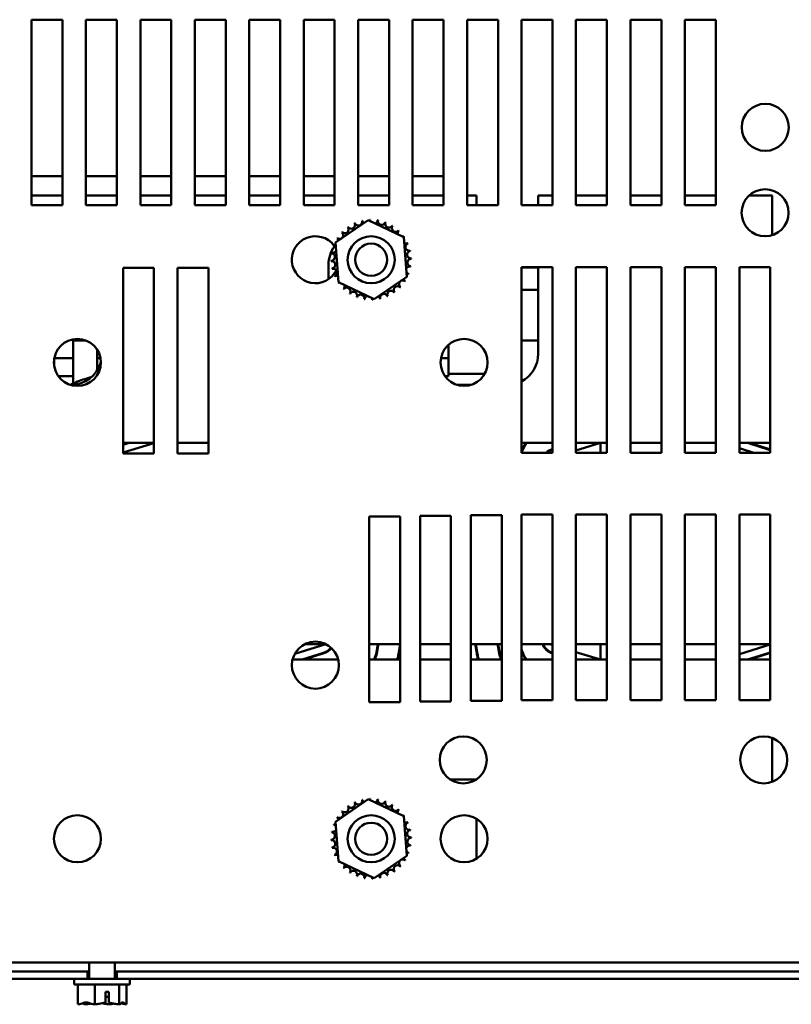
# Model space of a CAD drawing. Units: inches. Extents: x 0.05 to 2.15, y 0.02 to 1.67.
# Drawn here: x 0.31 to 0.45, y 0.18 to 0.36 of the extents above; entities that cross this region are included whole.
import ezdxf

# ---------------------------------------------------------------- set-up
doc = ezdxf.new("R2010")
doc.units = ezdxf.units.IN
doc.header["$LTSCALE"] = 0.1
doc.header["$MEASUREMENT"] = 0
doc.layers.add('Visible (ANSI)', color=7, linetype='Continuous', lineweight=50)

msp = doc.modelspace()

# ---------------------------------------------------------------- linework, layer by layer
at = {"layer": 'Visible (ANSI)'}
for p, q in [((0.3140166872133867, 0.3266331142158028), (0.3140166872133865, 0.3599664475491364)), ((0.3140166872133865, 0.3599664475491364), (0.3195722427689421, 0.3599664475491364)), ((0.3195722427689421, 0.3599664475491364), (0.3195722427689422, 0.3266331142158028)), ((0.3237944649911644, 0.3266331142158028), (0.3237944649911642, 0.3599664475491364)), ((0.3237944649911642, 0.3599664475491364), (0.3293500205467199, 0.3599664475491364)), ((0.3293500205467199, 0.3599664475491364), (0.32935002054672, 0.3266331142158028)), ((0.3335722427689422, 0.3266331142158028), (0.333572242768942, 0.3599664475491364)), ((0.333572242768942, 0.3599664475491364), (0.3391277983244976, 0.3599664475491364)), ((0.3391277983244976, 0.3599664475491364), (0.3391277983244977, 0.3266331142158031)), ((0.34335002054672, 0.3266331142158032), (0.3433500205467198, 0.3599664475491365)), ((0.3433500205467198, 0.3599664475491365), (0.3489055761022754, 0.3599664475491365)), ((0.3489055761022754, 0.3599664475491365), (0.3489055761022755, 0.3266331142158032)), ((0.3531277983244978, 0.3266331142158032), (0.3531277983244976, 0.3599664475491365)), ((0.3531277983244976, 0.3599664475491365), (0.3586833538800532, 0.3599664475491365)), ((0.3586833538800532, 0.3599664475491365), (0.3586833538800533, 0.3266331142158032)), ((0.3629055761022756, 0.3266331142158032), (0.3629055761022753, 0.3599664475491365)), ((0.3629055761022753, 0.3599664475491365), (0.368461131657831, 0.3599664475491366)), ((0.368461131657831, 0.3599664475491366), (0.368461131657831, 0.3266331142158033)), ((0.3726833538800534, 0.3266331142158033), (0.3726833538800531, 0.3599664475491366)), ((0.3726833538800531, 0.3599664475491366), (0.3782389094356087, 0.3599664475491366)), ((0.3782389094356087, 0.3599664475491366), (0.3782389094356088, 0.3266331142158033)), ((0.382461131657831, 0.3266331142158033), (0.3824611316578309, 0.3599664475491367)), ((0.3824611316578309, 0.3599664475491367), (0.3880166872133865, 0.3599664475491367)), ((0.3880166872133865, 0.3599664475491367), (0.3880166872133866, 0.3266331142158033)), ((0.3922389094356088, 0.3266331142158034), (0.3922389094356087, 0.3599664475491367)), ((0.3922389094356087, 0.3599664475491367), (0.3977944649911642, 0.3599664475491368)), ((0.3977944649911642, 0.3599664475491368), (0.3977944649911644, 0.3266331142158035)), ((0.4020166872133867, 0.3266331142158035), (0.4020166872133867, 0.3599664475491368)), ((0.4020166872133867, 0.3599664475491368), (0.4075722427689421, 0.3599664475491368)), ((0.4075722427689421, 0.3599664475491368), (0.4075722427689424, 0.3266331142158035)), ((0.4117944649911644, 0.3266331142158035), (0.4117944649911644, 0.3599664475491368)), ((0.4117944649911644, 0.3599664475491368), (0.4173500205467199, 0.3599664475491368)), ((0.4173500205467199, 0.3599664475491368), (0.41735002054672, 0.3266331142158036)), ((0.4215722427689422, 0.3266331142158036), (0.4215722427689422, 0.3599664475491369)), ((0.4215722427689422, 0.3599664475491369), (0.4271277983244975, 0.3599664475491369)), ((0.4271277983244975, 0.3599664475491369), (0.4271277983244979, 0.3266331142158036)), ((0.43135002054672, 0.3266331142158036), (0.43135002054672, 0.3599664475491369)), ((0.43135002054672, 0.3599664475491369), (0.4369055761022754, 0.359966447549137)), ((0.4369055761022754, 0.359966447549137), (0.4369055761022755, 0.3266331142158036)), ((0.3195722427689418, 0.331855772175395), (0.3140166872133862, 0.331855772175395)), ((0.3293500205467195, 0.331855772175395), (0.3237944649911639, 0.331855772175395)), ((0.3391277983244972, 0.331855772175395), (0.3335722427689416, 0.331855772175395)), ((0.348905576102275, 0.331855772175395), (0.3433500205467195, 0.331855772175395)), ((0.3586833538800527, 0.331855772175395), (0.3531277983244971, 0.331855772175395)), ((0.3684611316578305, 0.331855772175395), (0.3629055761022749, 0.331855772175395)), ((0.3782389094356082, 0.331855772175395), (0.3726833538800527, 0.331855772175395)), ((0.388016687213386, 0.331855772175395), (0.3824611316578305, 0.331855772175395)), ((0.3195722427689418, 0.3283891055086832), (0.3140166872133862, 0.3283891055086832)), ((0.3293500205467194, 0.3283891055086832), (0.3237944649911639, 0.3283891055086832)), ((0.3391277983244972, 0.3283891055086832), (0.3335722427689416, 0.3283891055086832)), ((0.3489055761022749, 0.3283891055086832), (0.3433500205467194, 0.3283891055086832)), ((0.3586833538800527, 0.3283891055086832), (0.3531277983244971, 0.3283891055086832)), ((0.3684611316578305, 0.3283891055086832), (0.3629055761022749, 0.3283891055086832)), ((0.3782389094356082, 0.3283891055086832), (0.3726833538800527, 0.3283891055086832)), ((0.388016687213386, 0.3283891055086832), (0.3824611316578305, 0.3283891055086832)), ((0.3939051212771398, 0.3283891055086832), (0.3922389094356082, 0.3283891055086832)), ((0.3939051212771398, 0.3266331142158031), (0.3939051212771398, 0.3283891055086832)), ((0.4050162323882509, 0.3283891055086832), (0.4050162323882509, 0.3266331142158032)), ((0.4075722427689417, 0.3283891055086832), (0.4050162323882509, 0.3283891055086832)), ((0.4173500205467195, 0.3283891055086832), (0.4117944649911637, 0.3283891055086832)), ((0.4271277983244972, 0.3283891055086832), (0.4215722427689415, 0.3283891055086832)), ((0.4369055761022749, 0.3283891055086832), (0.4313500205467192, 0.3283891055086832)), ((0.4470162323882507, 0.3283891055086832), (0.4428858885954507, 0.3283891055086832)), ((0.4470162323882507, 0.3212627273074698), (0.4470162323882507, 0.3283891055086832)), ((0.3195722427689422, 0.3266331142158028), (0.3140166872133867, 0.3266331142158028)), ((0.32935002054672, 0.3266331142158028), (0.3237944649911644, 0.3266331142158028)), ((0.3391277983244977, 0.3266331142158031), (0.3335722427689422, 0.3266331142158028)), ((0.3489055761022755, 0.3266331142158032), (0.34335002054672, 0.3266331142158032)), ((0.3586833538800533, 0.3266331142158032), (0.3531277983244978, 0.3266331142158032)), ((0.368461131657831, 0.3266331142158033), (0.3629055761022756, 0.3266331142158032)), ((0.3782389094356088, 0.3266331142158033), (0.3726833538800534, 0.3266331142158033)), ((0.3880166872133866, 0.3266331142158033), (0.382461131657831, 0.3266331142158033)), ((0.3977944649911644, 0.3266331142158035), (0.3922389094356088, 0.3266331142158034)), ((0.4075722427689424, 0.3266331142158035), (0.4020166872133867, 0.3266331142158035)), ((0.41735002054672, 0.3266331142158036), (0.4117944649911644, 0.3266331142158035)), ((0.4271277983244979, 0.3266331142158036), (0.4215722427689422, 0.3266331142158036)), ((0.4369055761022755, 0.3266331142158036), (0.43135002054672, 0.3266331142158036)), ((0.3685891948611507, 0.3199198177588433), (0.3744568597105228, 0.323953948758098)), ((0.3744568597105228, 0.323953948758098), (0.3808843520627577, 0.3208894674372762)), ((0.3808843520627577, 0.3208894674372762), (0.3814441795656206, 0.3137908551171997)), ((0.3691490223640137, 0.3128212054387667), (0.3685891948611507, 0.3199198177588433)), ((0.3304611316578312, 0.2820775586602475), (0.3304611316578311, 0.3154108919935808)), ((0.3304611316578311, 0.3154108919935808), (0.3360166872133867, 0.3154108919935808)), ((0.3360166872133867, 0.3154108919935808), (0.3360166872133869, 0.2820775586602475)), ((0.3402389094356091, 0.2820775586602476), (0.3402389094356089, 0.3154108919935808)), ((0.3402389094356089, 0.3154108919935808), (0.3457944649911644, 0.315410891993581)), ((0.3457944649911644, 0.315410891993581), (0.3457944649911647, 0.2820775586602476)), ((0.3673495657215842, 0.3133509590263585), (0.3673495657215842, 0.3159446610642388)), ((0.4020166872133867, 0.3155220031046923), (0.4075722427689424, 0.3155220031046924)), ((0.4020166872133868, 0.282188669771359), (0.4020166872133867, 0.3155220031046923)), ((0.4020166872133862, 0.3154714221208974), (0.4050162323882509, 0.3154714221208974)), ((0.4050162323882509, 0.315522003104692), (0.4050162323882509, 0.2999446610642388)), ((0.4075722427689424, 0.3155220031046924), (0.4075722427689425, 0.2821886697713591)), ((0.4117944649911644, 0.3155220031046924), (0.41735002054672, 0.3155220031046924)), ((0.4117944649911646, 0.2821886697713591), (0.4117944649911644, 0.3155220031046924)), ((0.41735002054672, 0.3155220031046924), (0.4173500205467203, 0.2821886697713591)), ((0.4215722427689422, 0.3155220031046924), (0.4271277983244979, 0.3155220031046924)), ((0.4215722427689423, 0.2821886697713591), (0.4215722427689422, 0.3155220031046924)), ((0.4271277983244979, 0.3155220031046924), (0.427127798324498, 0.2821886697713591)), ((0.43135002054672, 0.3155220031046924), (0.4369055761022755, 0.3155220031046925)), ((0.4313500205467201, 0.2821886697713591), (0.43135002054672, 0.3155220031046924)), ((0.4369055761022755, 0.3155220031046925), (0.4369055761022758, 0.2821886697713592)), ((0.4411277983244977, 0.3155220031046926), (0.4466833538800535, 0.3155220031046926)), ((0.4411277983244979, 0.2821886697713593), (0.4411277983244977, 0.3155220031046926)), ((0.4466833538800535, 0.3155220031046926), (0.4466833538800536, 0.2821886697713593)), ((0.3814441795656206, 0.3137908551171997), (0.3755765147162485, 0.3097567241179449)), ((0.3755765147162485, 0.3097567241179449), (0.3691490223640137, 0.3128212054387667)), ((0.4020166872133862, 0.3114714221208974), (0.4050162323882509, 0.3114714221208974)), ((0.3216604927975836, 0.3023603110098079), (0.3216604927975836, 0.3025895742867066)), ((0.3215164411479725, 0.3023603110098079), (0.3237583532634811, 0.3023603110098072)), ((0.3215164411479725, 0.3023603110098079), (0.3215164411479725, 0.2946147919926801)), ((0.3258045444471947, 0.3007132407855559), (0.3258045444471947, 0.2969466635952221)), ((0.3888828990549178, 0.2991446610642828), (0.3888828990549178, 0.3015471612631919)), ((0.4020166872133863, 0.3023603110098075), (0.4050162323882511, 0.3023603110098074)), ((0.3181081639096306, 0.2991446610642825), (0.3181073124967229, 0.2991446610642825)), ((0.3208859416874083, 0.2991446610642816), (0.3181081639096305, 0.2991446610642825)), ((0.3181081639096305, 0.2976723145577872), (0.3181081639096305, 0.2991446610642825)), ((0.3208859416874083, 0.2991446610642816), (0.3215164411479723, 0.2991446610642816)), ((0.3258045444471946, 0.2991446610642816), (0.3264232594529686, 0.2991446610642816)), ((0.3888828990549178, 0.2991446610642828), (0.3875517569411672, 0.2991446610642828)), ((0.3888828990549178, 0.2959224388420603), (0.3888828990549178, 0.2991446610642828)), ((0.3208859416874083, 0.2959224388420594), (0.3188543093689018, 0.2959224388420596)), ((0.3208859416874083, 0.2959224388420594), (0.3215164411479723, 0.2959224388420594)), ((0.3235877711644985, 0.2954243713179652), (0.324846595403791, 0.295817753892744)), ((0.3888828990549178, 0.2959224388420603), (0.3882987538133463, 0.2959224388420603)), ((0.3954042112893231, 0.2963668832865058), (0.3888828990549173, 0.2963668832865058)), ((0.3211273434993622, 0.2943891055086833), (0.3209798312056209, 0.2943891055086833)), ((0.3929951851885142, 0.2943891055086833), (0.3904242756500658, 0.2943891055086833)), ((0.3360166872133862, 0.2839446610642403), (0.3304611316578306, 0.2839446610642403)), ((0.331195788451168, 0.2839446610642548), (0.3304611316578307, 0.2837217282270998)), ((0.3304611316578307, 0.2836056140367463), (0.3315784331967001, 0.2839446610642518)), ((0.3360166872133862, 0.2838980864115934), (0.3304611316578307, 0.2822122437525388)), ((0.3457944649911639, 0.2839446610642396), (0.3402389094356085, 0.2839446610642396)), ((0.4075722427689417, 0.2839446610642403), (0.402016687213386, 0.2839446610642403)), ((0.4161701701430864, 0.2839446610642403), (0.4117944649911638, 0.2839446610642403)), ((0.4161701701430867, 0.283944661064252), (0.4117944649911642, 0.2826168459907119)), ((0.4173500205467196, 0.2839446610642396), (0.4161701701430867, 0.2839446610642396)), ((0.4161701701430867, 0.2821886697713596), (0.4161701701430867, 0.2839446610642396)), ((0.4271277983244973, 0.2839446610642396), (0.4215722427689418, 0.2839446610642396)), ((0.4369055761022751, 0.2839446610642396), (0.4313500205467195, 0.2839446610642396)), ((0.4466833538800528, 0.2839446610642403), (0.4411277983244971, 0.2839446610642403)), ((0.4437465156365778, 0.282188669771372), (0.4411277983244973, 0.2830070189313971)), ((0.4425974913964929, 0.2839446610642518), (0.4464782990366132, 0.2827319086767143)), ((0.4465114407025172, 0.2828379620076099), (0.442970003721254, 0.2839446610642547)), ((0.3360166872133869, 0.2820775586602475), (0.3304611316578312, 0.2820775586602475)), ((0.3457944649911647, 0.2820775586602476), (0.3402389094356091, 0.2820775586602476)), ((0.4075722427689425, 0.2821886697713591), (0.4020166872133868, 0.282188669771359)), ((0.4075722427689418, 0.2828450900443915), (0.4075429638306335, 0.2828362053014133)), ((0.4173500205467203, 0.2821886697713591), (0.4117944649911646, 0.2821886697713591)), ((0.427127798324498, 0.2821886697713591), (0.4215722427689423, 0.2821886697713591)), ((0.4369055761022758, 0.2821886697713592), (0.4313500205467201, 0.2821886697713591)), ((0.4466833538800536, 0.2821886697713593), (0.4411277983244979, 0.2821886697713593)), ((0.3746833538800538, 0.237410891993581), (0.3746833538800536, 0.2707442253269144)), ((0.3746833538800536, 0.2707442253269144), (0.3802389094356092, 0.2707442253269144)), ((0.3802389094356092, 0.2707442253269144), (0.3802389094356094, 0.2374108919935811)), ((0.3837944649911649, 0.2375220031046922), (0.3837944649911647, 0.2708553364380255)), ((0.3837944649911647, 0.2708553364380255), (0.3893500205467203, 0.2708553364380255)), ((0.3893500205467203, 0.2708553364380255), (0.3893500205467205, 0.2375220031046923)), ((0.392905576102276, 0.2376331142158034), (0.3929055761022758, 0.2709664475491367)), ((0.3929055761022758, 0.2709664475491367), (0.3984611316578314, 0.2709664475491367)), ((0.3984611316578314, 0.2709664475491367), (0.3984611316578315, 0.2376331142158035)), ((0.4020166872133869, 0.2710775586602479), (0.4075722427689425, 0.2710775586602479)), ((0.4020166872133872, 0.2377442253269146), (0.4020166872133869, 0.2710775586602479)), ((0.4075722427689425, 0.2710775586602479), (0.4075722427689426, 0.2377442253269146)), ((0.411794464991165, 0.2377442253269147), (0.4117944649911646, 0.2710775586602479)), ((0.4117944649911646, 0.2710775586602479), (0.4173500205467203, 0.271077558660248)), ((0.4173500205467203, 0.271077558660248), (0.4173500205467204, 0.2377442253269147)), ((0.4215722427689427, 0.2377442253269147), (0.4215722427689424, 0.271077558660248)), ((0.4215722427689424, 0.271077558660248), (0.427127798324498, 0.2710775586602481)), ((0.427127798324498, 0.2710775586602481), (0.4271277983244982, 0.2377442253269147)), ((0.4313500205467204, 0.2377442253269147), (0.4313500205467202, 0.2710775586602481)), ((0.4313500205467202, 0.2710775586602481), (0.4369055761022758, 0.2710775586602481)), ((0.4369055761022758, 0.2710775586602481), (0.4369055761022759, 0.2377442253269148)), ((0.4411277983244981, 0.2377442253269148), (0.441127798324498, 0.2710775586602481)), ((0.441127798324498, 0.2710775586602481), (0.4466833538800536, 0.2710775586602481)), ((0.4466833538800536, 0.2710775586602481), (0.4466833538800537, 0.2377442253269148)), ((0.3612802598055376, 0.246041058521043), (0.3669044660909628, 0.2477986229852384)), ((0.3631549409493824, 0.2478335499531283), (0.3668339890329459, 0.2478335499531283)), ((0.3746833538800531, 0.2478335499531283), (0.3802389094356087, 0.2478335499531283)), ((0.3837944649911642, 0.2478335499531283), (0.3893500205467197, 0.2478335499531283)), ((0.3929055761022753, 0.2478335499531283), (0.3984611316578308, 0.2478335499531283)), ((0.4020166872133867, 0.2478335499531283), (0.4075722427689419, 0.2478335499531283)), ((0.4070162323882509, 0.2478335499531409), (0.4075722427689418, 0.2476648276697846)), ((0.4117944649911642, 0.2478335499531283), (0.4173500205467196, 0.2478335499531283)), ((0.4161701701430867, 0.2478335499531286), (0.4161701701430867, 0.2450557721753508)), ((0.4215722427689421, 0.2478335499531283), (0.4271277983244974, 0.2478335499531283)), ((0.4313500205467199, 0.2478335499531283), (0.4369055761022752, 0.2478335499531283)), ((0.4411277983244974, 0.2478335499531283), (0.4466833538800529, 0.2478335499531283)), ((0.4411277983244974, 0.245993414308218), (0.4466833538800529, 0.2477295254193291)), ((0.3664782990366133, 0.2462685245629008), (0.3625974913964931, 0.2450557721753633)), ((0.3629700037212538, 0.2450557721753662), (0.3665114407025173, 0.2461624712320109)), ((0.4075429638306335, 0.2461642279382076), (0.4075722427689419, 0.2461553431952294)), ((0.4117944649911642, 0.2463835872489032), (0.4161701701430867, 0.2450557721753631)), ((0.4464782990366132, 0.2462685245629008), (0.4425974913964933, 0.2450557721753633)), ((0.4429700037212538, 0.2450557721753662), (0.4465114407025172, 0.2461624712320109)), ((0.3608979626792395, 0.2450557721753515), (0.3690909673030885, 0.2450557721753515)), ((0.374683353880053, 0.2450557721753515), (0.3802389094356085, 0.2450557721753515)), ((0.3837944649911641, 0.2450557721753515), (0.3893500205467196, 0.2450557721753515)), ((0.3929055761022751, 0.2450557721753515), (0.3984611316578307, 0.2450557721753515)), ((0.4020166872133862, 0.2450557721753514), (0.4075722427689418, 0.2450557721753514)), ((0.4117944649911642, 0.2450557721753514), (0.4161701701430864, 0.2450557721753514)), ((0.4161701701430867, 0.2450557721753508), (0.4173500205467197, 0.2450557721753508)), ((0.4215722427689421, 0.2450557721753508), (0.4271277983244974, 0.2450557721753508)), ((0.4313500205467199, 0.2450557721753508), (0.4369055761022752, 0.2450557721753508)), ((0.4411277983244972, 0.2450557721753514), (0.4466833538800528, 0.2450557721753514)), ((0.3802389094356094, 0.2374108919935811), (0.3746833538800538, 0.237410891993581)), ((0.3893500205467205, 0.2375220031046923), (0.3837944649911649, 0.2375220031046922)), ((0.3984611316578315, 0.2376331142158035), (0.392905576102276, 0.2376331142158034)), ((0.4075722427689426, 0.2377442253269146), (0.4020166872133872, 0.2377442253269146)), ((0.4173500205467204, 0.2377442253269147), (0.411794464991165, 0.2377442253269147)), ((0.4271277983244982, 0.2377442253269147), (0.4215722427689427, 0.2377442253269147)), ((0.4369055761022759, 0.2377442253269148), (0.4313500205467204, 0.2377442253269147)), ((0.4466833538800537, 0.2377442253269148), (0.4411277983244981, 0.2377442253269148)), ((0.4470162323882507, 0.2230852215015712), (0.4470162323882507, 0.2309676735967016)), ((0.3938713309460225, 0.2235002166197944), (0.3892268262676828, 0.2235002166197944)), ((0.3685891948611507, 0.2159198177588432), (0.3744568597105228, 0.2199539487580981)), ((0.3744568597105228, 0.2199539487580981), (0.3808843520627577, 0.2168894674372762)), ((0.3691490223640137, 0.2088212054387667), (0.3685891948611507, 0.2159198177588432)), ((0.3808843520627577, 0.2168894674372762), (0.3814441795656206, 0.2097908551171997)), ((0.3939051212771398, 0.2092487564132516), (0.3939051212771398, 0.2164619164627993)), ((0.3755765147162485, 0.2057567241179449), (0.3691490223640137, 0.2088212054387667)), ((0.3814441795656206, 0.2097908551171997), (0.3755765147162485, 0.2057567241179449)), ((0.4671055761022765, 0.1906331142158053), (0.1860389094356107, 0.1906331142158038)), ((0.3244055761022744, 0.1906331142158055), (0.3244055761022744, 0.1876775586602502)), ((0.3290055761022744, 0.1906331142158056), (0.3290055761022744, 0.1876775586602502)), ((0.3240641486745237, 0.1876775586602467), (0.1627055761022752, 0.1876775586602463)), ((0.3240641486745237, 0.1889886697713579), (0.1860389094356095, 0.1889886697713574)), ((0.3217055761022744, 0.1866775586602502), (0.3217055761022744, 0.1876775586602502)), ((0.3244055761022738, 0.1889886697713615), (0.3240641486745237, 0.1889886697713612)), ((0.3240641486745237, 0.1876775586602467), (0.3240641486745237, 0.1889886697713579)), ((0.3240641486745243, 0.1876775586602489), (0.3293409976723398, 0.1876775586602489)), ((0.3293409976723391, 0.1889886697713612), (0.3290055761022738, 0.1889886697713615)), ((0.4671055761022746, 0.1889886697713583), (0.3293409976723391, 0.1889886697713579)), ((0.3293409976723391, 0.1876775586602467), (0.3293409976723391, 0.1889886697713579)), ((0.4904833538800517, 0.1876775586602472), (0.3293409976723391, 0.1876775586602467)), ((0.3317055761022744, 0.1866775586602502), (0.3317055761022744, 0.1876775586602502)), ((0.3217055761022744, 0.1866775586602502), (0.3317055761022744, 0.1866775586602502)), ((0.322325873007479, 0.1831220031046943), (0.322325873007479, 0.1866775586602499)), ((0.3253742741406335, 0.1831220031046934), (0.3253742741406335, 0.1866775586602489)), ((0.3297539772354288, 0.1831220031046937), (0.3297539772354288, 0.1866775586602493)), ((0.3310852791970698, 0.1831220031046949), (0.3310852791970698, 0.1866775586602505)), ((0.3272913971452353, 0.1834532048813223), (0.3272913971453572, 0.1853442253269157)), ((0.3272913971453572, 0.1853442253269157), (0.3279071602908524, 0.1853442253269157)), ((0.327884373539077, 0.1844553364380269), (0.3272913971452999, 0.1844553364380276)), ((0.327884373539077, 0.1837886697713602), (0.327884373539077, 0.1844553364380269)), ((0.3279071602908524, 0.1853442253269157), (0.3279071602909218, 0.1834433839253047)), ((0.322325873007479, 0.1831220031046943), (0.3223469711637061, 0.1831220031046943)), ((0.3236479609531341, 0.1831220031046956), (0.3236874871413327, 0.1831220031046956)), ((0.3253531759844064, 0.1831220031046934), (0.3253742741406335, 0.1831220031046934)), ((0.3253742741406335, 0.1831220031046934), (0.3254045863128465, 0.1831220031046934)), ((0.3280065658917024, 0.1831220031046959), (0.3280579762201423, 0.1831220031046959)), ((0.3297236650632159, 0.1831220031046937), (0.3297539772354288, 0.1831220031046937)), ((0.3297539772354288, 0.1831220031046937), (0.3297631912514147, 0.1831220031046937)), ((0.3310641810408427, 0.183122003104695), (0.331076065181084, 0.183122003104695)), ((0.331076065181084, 0.1831220031046949), (0.3310852791970698, 0.1831220031046949))]:
    msp.add_line(p, q, dxfattribs=at)
for centre, radius in [((0.4457841832067362, 0.3406331142158026), 0.0042222222222222), ((0.4457561534759929, 0.3252925364380248), 0.0042222222222222), ((0.3750166872133857, 0.3168553364380212), 0.0042222222222222), ((0.3750166872133857, 0.3168553364380208), 0.0028888888888889), ((0.3222652859748459, 0.2984108919935801), 0.0042222222222222), ((0.3917097304192902, 0.2984108919935803), 0.0042222222222222), ((0.3649944649911642, 0.2440331142158025), 0.0042222222222222), ((0.3915490786068529, 0.2270264475491357), 0.0042222222222222), ((0.4455016704925795, 0.2270264475491358), 0.0042222222222222), ((0.3222652859748461, 0.2128553364380246), 0.0042222222222222), ((0.3750166872133857, 0.2128553364380213), 0.0042222222222222), ((0.3917097304192904, 0.2128553364380248), 0.0042222222222222), ((0.3750166872133857, 0.2128553364380209), 0.0028888888888889)]:
    msp.add_circle(centre, radius, dxfattribs=at)
for centre, radius, start, end in [((0.3727343981810922, 0.3236641276085731), 0.0006704877988871, 201.2067900965023, 15.85524460991667), ((0.3750166872133722, 0.3168553364380822), 0.0071811197198081, 102.6325628397958, 103.1794718666213), ((0.3741065809868896, 0.323978551097682), 0.0006704877988871, 189.9567900965048, 233.5481665940772), ((0.3741065809868896, 0.323978551097682), 0.0006704877988871, 345.5619549983804, 4.605244609912915), ((0.3750166872133863, 0.3168553364380047), 0.0071811197198871, 91.38256283980174, 91.92947186661976), ((0.3755137386645778, 0.3240192334421651), 0.0006704877988871, 178.7067900965041, 204.5292068992539), ((0.3755137386645778, 0.3240192334421651), 0.0006704877988871, 284.4893165743209, 353.3552446099131), ((0.3750166872133922, 0.3168553364380626), 0.0071811197198287, 80.13256283979798, 80.67947186662109), ((0.3769017949337463, 0.3237846112423388), 0.0006704877988871, 167.4567900965017, 342.1052446099104), ((0.3703025155137718, 0.3222724450411106), 0.0006704877988871, 223.7067900965016, 38.35524460991532), ((0.3750166872133646, 0.3168553364380532), 0.0071811197198319, 125.1325628397975, 125.6794718666207), ((0.3714499224628835, 0.323088046093194), 0.0006704877988871, 212.4567900965035, 27.10524460991555), ((0.3750166872133554, 0.316855336438091), 0.0071811197197943, 113.8825628397964, 114.429471866622), ((0.375016687213378, 0.3168553364380036), 0.0071811197198896, 68.8825628398005, 69.4294718666191), ((0.3782174075704019, 0.3232837008977647), 0.0006704877988871, 156.2067900965138, 330.8552446099203), ((0.3794100183187221, 0.322535752112071), 0.0006704877988871, 144.9567900965038, 319.6052446099135), ((0.3750166872133966, 0.3168553364380411), 0.0071811197198476, 57.63256283979856, 58.17947186662063), ((0.3804337958164726, 0.3215695081376376), 0.0006704877988871, 133.7067900965016, 193.2882243227258), ((0.3750166872133523, 0.3168553364379884), 0.0071811197199167, 46.38256283980093, 46.92947186661807), ((0.3649944649911641, 0.3168553364380247), 0.0042222222222222, 37.64634529916065, 333.1758531475089), ((0.3750166872133278, 0.31685533643806), 0.0071811197197998, 147.6325628397987, 148.1794718666236), ((0.3685883227536447, 0.3200560567950399), 0.0006704877988871, 24.82749349656185, 60.85524460991512), ((0.3693362715393383, 0.3212486675433601), 0.0006704877988871, 234.9567900965038, 49.60524460991347), ((0.3750166872134208, 0.3168553364379905), 0.0071811197199166, 136.3825628398018, 136.9294718666177), ((0.3804337958164725, 0.3215695081376376), 0.0006704877988872, 295.7302991508525, 308.3552446099127), ((0.3812493968685561, 0.3204221011885258), 0.0006704877988871, 122.4567900965137, 131.2502489861199), ((0.3750166872134718, 0.3168553364380851), 0.0071811197197623, 35.13256283979429, 35.67947186662284), ((0.3729051212771397, 0.3159446610642388), 0.0055555555555555, 143.2029977320111, 180), ((0.3680874124090706, 0.3187404441583843), 0.0006704877988871, 257.4567900965017, 336.6819996900476), ((0.3750166872133985, 0.3168553364380187), 0.0071811197198818, 158.8825628397996, 159.4294718666191), ((0.3680874124090706, 0.3187404441583843), 0.0006704877988871, 32.33652378352849, 72.10524460991607), ((0.3685883227536447, 0.3200560567950399), 0.0006704877988871, 246.206790096506, 273.6682168761334), ((0.364994464991161, 0.3168553364380227), 0.0042222222222258, 29.57659811229848, 35.74501022832248), ((0.3812493968685561, 0.3204221011885258), 0.0006704877988871, 245.302755263137, 297.1052446099236), ((0.3818254783839352, 0.3191376254703171), 0.0006704877988871, 111.2067900965023, 285.8552446099167), ((0.382139901873044, 0.3177654426645197), 0.0006704877988871, 99.95679009650488, 274.605244609913), ((0.3750166872134531, 0.3168553364380538), 0.0071811197197943, 23.8825628397964, 24.42947186662228), ((0.3750166872134439, 0.3168553364380371), 0.0071811197198082, 12.63256283979641, 13.17947186662119), ((0.3678527902092442, 0.3173523878892157), 0.0006704877988871, 268.7067900965041, 83.35524460991827), ((0.3750166872134049, 0.3168553364380243), 0.0071811197198875, 181.3825628398009, 181.9294718666195), ((0.3678934725537273, 0.3159452302115276), 0.0006704877988871, 279.9567900965048, 94.60524460991299), ((0.3750166872133471, 0.3168553364380302), 0.007181119719829, 170.132562839799, 170.679471866621), ((0.3821805842175271, 0.3163582849868316), 0.0006704877988871, 88.70679009650419, 263.3552446099183), ((0.3750166872134098, 0.3168553364380244), 0.0071811197198439, 1.382562839799347, 1.929471866619967), ((0.3750166872133269, 0.3168553364380102), 0.0071811197198079, 192.6325628397961, 193.1794718666216), ((0.3682078960428362, 0.3145730474057302), 0.0006704877988871, 291.2067900965023, 105.8552446099159), ((0.3819459620177008, 0.3149702287176631), 0.0006704877988871, 77.45679009650166, 156.6819996900475), ((0.3750166872134653, 0.3168553364380103), 0.0071811197197874, 350.1325628397962, 350.679471866622), ((0.3750166872133944, 0.3168553364380291), 0.0083333333333429, 203.0659376826672, 204.4461901272968), ((0.3750166872133261, 0.3168553364379969), 0.0071811197198028, 203.8825628397975, 204.4294718666223), ((0.3687839775582153, 0.3132885716875214), 0.0006704877988871, 65.30275526313162, 117.1052446099102), ((0.3806971028874329, 0.3124620053326872), 0.0006704877988871, 54.95679009650036, 229.6052446099135), ((0.3814450516731267, 0.3136546160810074), 0.0006704877988871, 204.8274934965616, 240.8552446099122), ((0.3750166872134336, 0.3168553364379936), 0.0071811197198115, 327.632562839797, 328.1794718666219), ((0.3819459620177008, 0.3149702287176631), 0.0006704877988871, 212.336523783526, 252.105244609917), ((0.3814450516731267, 0.3136546160810074), 0.0006704877988871, 66.20679009650716, 93.66821687613343), ((0.3750166872133727, 0.3168553364380287), 0.007181119719882, 338.8825628398008, 339.4294718666194), ((0.3687839775582153, 0.3132885716875213), 0.0006704877988869, 302.4567900965034, 311.250248986113), ((0.3750166872133095, 0.3168553364379694), 0.0071811197197746, 215.1325628397954, 215.6794718666228), ((0.3695995786102987, 0.3121411647384098), 0.0006704877988871, 115.7302991508524, 128.3552446099181), ((0.3695995786102987, 0.3121411647384098), 0.0006704877988871, 313.7067900965017, 13.28822432272144), ((0.3750166872134189, 0.3168553364380588), 0.0071811197199166, 226.3825628398021, 226.9294718666179), ((0.3706233561080492, 0.3111749207639764), 0.0006704877988871, 324.9567900965063, 139.6052446099157), ((0.3785834519638879, 0.3106226267828533), 0.0006704877988871, 32.45679009650611, 207.1052446099155), ((0.3797308589129996, 0.3114382278349367), 0.0006704877988871, 43.70679009650382, 218.3552446099152), ((0.3750166872133937, 0.3168553364380162), 0.0071811197198572, 316.3825628397995, 316.92947186662), ((0.375016687213394, 0.3168553364380368), 0.0071811197198837, 237.6325628397992, 238.1794718666185), ((0.3718159668563694, 0.3104269719782827), 0.0006704877988871, 336.2067900965056, 150.8552446099148), ((0.3750166872133793, 0.3168553364380069), 0.0071811197198502, 248.8825628397986, 249.4294718666203), ((0.3731315794930251, 0.3099260616337085), 0.0006704877988871, 347.4567900965046, 162.1052446099132), ((0.3750166872133791, 0.3168553364379853), 0.0071811197198292, 260.1325628397987, 260.6794718666213), ((0.3745196357621936, 0.3096914394338822), 0.0006704877988871, 104.4893165743209, 173.355244609916), ((0.3745196357621936, 0.3096914394338822), 0.0006704877988871, 358.7067900965042, 24.52920689925671), ((0.3750166872133864, 0.3168553364379993), 0.0071811197198438, 271.3825628397995, 271.9294718666203), ((0.3759267934398817, 0.3097321217783653), 0.0006704877988871, 165.5619549983804, 184.6052446099129), ((0.3759267934398817, 0.3097321217783653), 0.0006704877988871, 9.956790096504827, 53.54816659407896), ((0.3750166872133986, 0.3168553364379676), 0.0071811197198106, 282.6325628397981, 283.1794718666212), ((0.3772989762456791, 0.3100465452674742), 0.0006704877988871, 21.20679009650508, 195.8552446099167), ((0.3750166872134123, 0.3168553364379644), 0.0071811197198031, 293.8825628397975, 294.4294718666221), ((0.3750166872133999, 0.3168553364380035), 0.0071811197198434, 305.1325628397997, 305.6794718666217), ((0.3994606768326954, 0.2999446610642388), 0.0055555555555555, 297.3923904546008, 0), ((0.3211273434993622, 0.2999446610642388), 0.0055555555555555, 270, 344.7357193044934), ((0.3283495657215845, 0.2801866287352903), 0.0159644444444445, 107.3540246362612, 117.1729898441506), ((0.4083495657215842, 0.2801781152404427), 0.0067288888888889, 145.9609731272588, 160.2452047522039), ((0.4083495657215848, 0.2801781152404425), 0.0066177777777781, 145.3086301504125, 162.3133471886522), ((0.4083495657215842, 0.2801781152404427), 0.0027777777777777, 106.8805086908093, 133.6309173163112), ((0.4083495657215842, 0.2801781152404399), 0.0026666666666666, 106.9475470270485, 131.0655992174545), ((0.4456828990549174, 0.2801866287352879), 0.0026666666666663, 67.96514515924721, 72.64597536373752), ((0.4456828990549177, 0.2801866287352913), 0.0027777777777768, 68.88974798531807, 72.64597536374036), ((0.3656828990549176, 0.2488138045043304), 0.0105688888888887, 339.17131304806, 354.6782214021269), ((0.3656828990549173, 0.2488138045043305), 0.0106800000000001, 339.3979165457571, 354.7337446596673), ((0.3656828990549173, 0.2488138045043305), 0.0145200000000001, 345.0000825450199, 356.128980736884), ((0.4083495657215845, 0.2488138045043304), 0.0146311111111112, 183.8415777934143, 194.8833614329682), ((0.4083495657215845, 0.2488223179991793), 0.0145200000000002, 183.9046909213756, 195.034699514767), ((0.4083495657215849, 0.2488223179991795), 0.0106800000000007, 185.3121236140504, 200.6508847447799), ((0.4083495657215848, 0.2488223179991783), 0.0105688888888894, 185.3681332852234, 200.6719148206946), ((0.4083495657215842, 0.2488223179991782), 0.0027777777777778, 200.85207723152, 253.1194913091897), ((0.4083495657215842, 0.2488223179991753), 0.0026666666666666, 201.7642245534522, 253.0524529729532), ((0.3656828990549174, 0.2488138045043276), 0.0026666666666667, 287.3540246362617, 322.4892689515549), ((0.3656828990549175, 0.2488138045043305), 0.0027777777777778, 287.3540246362609, 322.2946398227529), ((0.3656828990549179, 0.248822317999178), 0.0146311111111106, 345.0821394270298, 354.1922622275612), ((0.4083495657215842, 0.2488223179991781), 0.0066177777777777, 196.873209795084, 214.6913698495882), ((0.4083495657215844, 0.2488223179991782), 0.006728888888889, 199.7547952477984, 214.0390268727405), ((0.4456828990549174, 0.2488138045043283), 0.0026666666666674, 287.3540246362617, 292.0348548407531), ((0.4456828990549161, 0.2488138045043341), 0.0027777777777817, 287.3540246362645, 291.1102520146818), ((0.3714499224628835, 0.219088046093194), 0.0006704877988871, 212.4567900965061, 27.10524460991555), ((0.3750166872133554, 0.212855336438091), 0.0071811197197943, 113.8825628397964, 114.4294718666222), ((0.3727343981810922, 0.2196641276085731), 0.0006704877988871, 201.2067900965051, 15.85524460991667), ((0.3750166872133722, 0.2128553364380822), 0.0071811197198081, 102.6325628397959, 103.1794718666213), ((0.3741065809868896, 0.219978551097682), 0.0006704877988871, 189.9567900965048, 233.548166594079), ((0.3741065809868896, 0.219978551097682), 0.0006704877988871, 345.5619549983804, 4.605244609915954), ((0.3750166872133863, 0.2128553364380047), 0.0071811197198871, 91.38256283980174, 91.92947186661974), ((0.3755137386645778, 0.2200192334421651), 0.0006704877988871, 178.7067900965041, 204.5292068992567), ((0.3755137386645778, 0.2200192334421651), 0.0006704877988871, 284.4893165743209, 353.355244609916), ((0.3750166872133922, 0.2128553364380626), 0.0071811197198287, 80.13256283979798, 80.67947186662172), ((0.3769017949337463, 0.2197846112423388), 0.0006704877988871, 167.4567900965046, 342.105244609915), ((0.375016687213378, 0.2128553364380036), 0.0071811197198896, 68.8825628398004, 69.4294718666191), ((0.3782174075704019, 0.2192837008977646), 0.0006704877988871, 156.2067900965056, 330.8552446099148), ((0.3693362715393383, 0.21724866754336), 0.0006704877988871, 234.956790096502, 49.60524460991347), ((0.3750166872134208, 0.2128553364379904), 0.0071811197199166, 136.3825628398015, 136.9294718666177), ((0.3703025155137718, 0.2182724450411106), 0.0006704877988871, 223.7067900965038, 38.35524460991532), ((0.3750166872133646, 0.2128553364380532), 0.0071811197198319, 125.1325628397976, 125.6794718666207), ((0.3794100183187221, 0.218535752112071), 0.0006704877988871, 144.9567900965062, 319.6052446099157), ((0.3750166872133966, 0.212855336438041), 0.0071811197198476, 57.63256283979871, 58.1794718666208), ((0.3804337958164726, 0.2175695081376375), 0.0006704877988871, 133.7067900964996, 193.28822432272), ((0.3750166872133523, 0.2128553364379883), 0.0071811197199167, 46.38256283980076, 46.92947186661824), ((0.3750166872133278, 0.21285533643806), 0.0071811197197998, 147.6325628397981, 148.1794718666229), ((0.3685883227536447, 0.2160560567950398), 0.0006704877988871, 24.82749349655915, 60.85524460991365), ((0.3804337958164725, 0.2175695081376377), 0.0006704877988872, 295.7302991508539, 308.3552446099127), ((0.3812493968685561, 0.2164221011885258), 0.0006704877988871, 122.456790096507, 131.250248986118), ((0.3750166872134718, 0.212855336438085), 0.0071811197197623, 35.1325628397946, 35.67947186662308), ((0.3812493968685561, 0.2164221011885258), 0.0006704877988871, 245.302755263137, 297.1052446099209), ((0.3818254783839352, 0.2151376254703171), 0.0006704877988871, 111.2067900965023, 285.8552446099158), ((0.3750166872134531, 0.2128553364380539), 0.0071811197197943, 23.88256283979666, 24.42947186662252), ((0.3678527902092442, 0.2133523878892157), 0.0006704877988871, 268.7067900965041, 83.355244609919), ((0.3750166872133471, 0.2128553364380302), 0.007181119719829, 170.1325628397985, 170.679471866621), ((0.3680874124090706, 0.2147404441583842), 0.0006704877988871, 257.4567900965022, 336.6819996900476), ((0.3750166872133985, 0.2128553364380187), 0.0071811197198818, 158.8825628397999, 159.4294718666193), ((0.3680874124090706, 0.2147404441583843), 0.0006704877988871, 32.33652378353101, 72.10524460991789), ((0.3685883227536447, 0.2160560567950398), 0.0006704877988871, 246.2067900965072, 273.6682168761334), ((0.382139901873044, 0.2137654426645197), 0.0006704877988871, 99.95679009650488, 274.605244609913), ((0.3750166872134439, 0.2128553364380371), 0.0071811197198082, 12.63256283979693, 13.17947186662172), ((0.3750166872134049, 0.2128553364380243), 0.0071811197198875, 181.3825628398006, 181.9294718666191), ((0.3678934725537273, 0.2119452302115276), 0.0006704877988871, 279.9567900965048, 94.60524460991299), ((0.3821805842175271, 0.2123582849868316), 0.0006704877988871, 88.70679009650412, 263.355244609919), ((0.3750166872134098, 0.2128553364380244), 0.0071811197198439, 1.382562839799085, 1.929471866620345), ((0.3750166872133269, 0.2128553364380101), 0.0071811197198079, 192.6325628397964, 193.1794718666216), ((0.3682078960428362, 0.2105730474057302), 0.0006704877988871, 291.2067900965023, 105.8552446099159), ((0.3819459620177008, 0.2109702287176631), 0.0006704877988871, 77.45679009650233, 156.6819996900475), ((0.3819459620177008, 0.2109702287176631), 0.0006704877988871, 212.336523783526, 252.105244609917), ((0.3750166872134653, 0.2128553364380103), 0.0071811197197874, 350.1325628397964, 350.6794718666222), ((0.3750166872133261, 0.2128553364379969), 0.0071811197198028, 203.8825628397975, 204.4294718666223), ((0.3687839775582153, 0.2092885716875214), 0.0006704877988871, 65.30275526313162, 117.1052446099102), ((0.3687839775582153, 0.2092885716875213), 0.0006704877988869, 302.4567900965034, 311.250248986113), ((0.3750166872133095, 0.2128553364379694), 0.0071811197197746, 215.1325628397956, 215.6794718666228), ((0.3695995786102987, 0.2081411647384098), 0.0006704877988871, 115.7302991508524, 128.3552446099181), ((0.3806971028874329, 0.2084620053326872), 0.0006704877988871, 54.95679009650036, 229.6052446099135), ((0.3814450516731267, 0.2096546160810074), 0.0006704877988871, 204.8274934965616, 240.8552446099122), ((0.3750166872134336, 0.2128553364379936), 0.0071811197198115, 327.6325628397966, 328.1794718666219), ((0.3814450516731267, 0.2096546160810074), 0.0006704877988871, 66.20679009650716, 93.66821687613343), ((0.3750166872133727, 0.2128553364380286), 0.007181119719882, 338.8825628398012, 339.4294718666197), ((0.3695995786102987, 0.2081411647384098), 0.0006704877988871, 313.7067900965017, 13.28822432272144), ((0.3750166872134189, 0.2128553364380589), 0.0071811197199166, 226.382562839802, 226.9294718666179), ((0.3706233561080492, 0.2071749207639763), 0.0006704877988871, 324.9567900965063, 139.6052446099157), ((0.3718159668563694, 0.2064269719782827), 0.0006704877988871, 336.2067900965056, 150.8552446099148), ((0.3785834519638879, 0.2066226267828533), 0.0006704877988871, 32.45679009650611, 207.1052446099155), ((0.3797308589129996, 0.2074382278349367), 0.0006704877988871, 43.70679009650382, 218.3552446099152), ((0.3750166872133999, 0.2128553364380034), 0.0071811197198434, 305.1325628397997, 305.6794718666217), ((0.3750166872133937, 0.2128553364380162), 0.0071811197198572, 316.3825628397994, 316.92947186662), ((0.375016687213394, 0.2128553364380367), 0.0071811197198837, 237.6325628397992, 238.1794718666185), ((0.3750166872133793, 0.2128553364380069), 0.0071811197198502, 248.8825628397985, 249.4294718666203), ((0.3731315794930251, 0.2059260616337085), 0.0006704877988871, 347.4567900965046, 162.1052446099132), ((0.3750166872133791, 0.2128553364379853), 0.0071811197198292, 260.1325628397987, 260.6794718666213), ((0.3745196357621936, 0.2056914394338822), 0.0006704877988871, 104.4893165743209, 173.355244609916), ((0.3745196357621936, 0.2056914394338822), 0.0006704877988871, 358.7067900965042, 24.52920689925671), ((0.3750166872133864, 0.2128553364379993), 0.0071811197198438, 271.3825628397995, 271.9294718666203), ((0.3759267934398817, 0.2057321217783652), 0.0006704877988871, 165.5619549983804, 184.6052446099129), ((0.3759267934398817, 0.2057321217783652), 0.0006704877988871, 9.956790096504827, 53.54816659407896), ((0.3750166872133986, 0.2128553364379676), 0.0071811197198106, 282.6325628397981, 283.1794718666212), ((0.3772989762456791, 0.2060465452674742), 0.0006704877988871, 21.20679009650508, 195.8552446099167), ((0.3750166872134123, 0.2128553364379643), 0.0071811197198031, 293.8825628397976, 294.429471866622)]:
    msp.add_arc(centre, radius, start, end, dxfattribs=at)
for points, knots in [([(0.3253531759844063, 0.1831220031046934), (0.3251791841627309, 0.1831220031046934), (0.324972457350696, 0.1831651357565996), (0.3245030343582947, 0.1833048079742578), (0.3241549849283127, 0.1834710738243995), (0.3238500735740563, 0.1834710738243996), (0.3235451622197996, 0.1834710738243997), (0.3231971127898178, 0.1833048079742582), (0.3227276897974165, 0.1831651357566003), (0.3225209629853816, 0.1831220031046943), (0.3223469711637061, 0.1831220031046943)], [-0.2419011823540256, -0.2419011823540256, -0.2419011823540256, -0.2419011823540256, -0.1540153016615011, -0.1540153016615011, 0, 0, 0, 0.1540153016615012, 0.1540153016615012, 0.2419011823540255, 0.2419011823540255, 0.2419011823540255, 0.2419011823540255]), ([(0.3232526464155849, 0.1833363359131579), (0.3233057795494645, 0.183293892611413), (0.323358020449769, 0.1832493944025594), (0.3234816929845326, 0.1831651357566015), (0.3235719750039797, 0.1831220031046955), (0.3236479609531341, 0.1831220031046956)], [0.0959719029130213, 0.0959719029130213, 0.0959719029130213, 0.0959719029130213, 0.1540153016615015, 0.1540153016615015, 0.2419011823540252, 0.2419011823540252, 0.2419011823540252, 0.2419011823540252]), ([(0.3236874871413329, 0.1831220031046956), (0.3239374649121627, 0.1831220031046956), (0.3242344737436448, 0.1831651357566018), (0.3245414716021805, 0.1832287139907506), (0.3246049207145052, 0.1832430999455339), (0.3246694459349636, 0.1832583432383956)], [-0.2419011823540256, -0.2419011823540256, -0.2419011823540256, -0.2419011823540256, -0.1540153016615013, -0.1540153016615013, -0.1317887328600655, -0.1317887328600655, -0.1317887328600655, -0.1317887328600655]), ([(0.3272913971451143, 0.1834532048813224), (0.3269263989192713, 0.1834071115506827), (0.3265390464401308, 0.1832867995672369), (0.3259515729151583, 0.1831651357565995), (0.3256545640836763, 0.1831220031046934), (0.3254045863128464, 0.1831220031046934)], [0.031189129976491, 0.031189129976491, 0.031189129976491, 0.031189129976491, 0.1540153016615013, 0.1540153016615013, 0.2419011823540256, 0.2419011823540256, 0.2419011823540256, 0.2419011823540256]), ([(0.3267061434511056, 0.1833366686790274), (0.3268809080761921, 0.1832940622571275), (0.3270527362399904, 0.1832493915972777), (0.3274595792893905, 0.183165135756602), (0.3277565881208726, 0.1831220031046959), (0.3280065658917024, 0.1831220031046959)], [0.095976761438797, 0.095976761438797, 0.095976761438797, 0.095976761438797, 0.1540153016615013, 0.1540153016615013, 0.2419011823540256, 0.2419011823540256, 0.2419011823540256, 0.2419011823540256]), ([(0.3279071602909218, 0.1834433839253047), (0.3279028899035749, 0.1834732193827424), (0.3278992511350929, 0.1835041062921061), (0.3278889202635424, 0.1836097220988159), (0.327884373539077, 0.1837064645200465), (0.327884373539077, 0.1837886697713602)], [0.186734164414194, 0.186734164414194, 0.186734164414194, 0.186734164414194, 0.1977555232265684, 0.1977555232265684, 0.2259437039020446, 0.2259437039020446, 0.2259437039020446, 0.2259437039020446]), ([(0.3297236650632159, 0.1831220031046937), (0.3294736872923861, 0.1831220031046937), (0.329176678460904, 0.1831651357565997), (0.3286111125807996, 0.1832822625669409), (0.3282510909614555, 0.1833909241880172), (0.3279071602909907, 0.1834433839253047)], [-0.2419011823540256, -0.2419011823540256, -0.2419011823540256, -0.2419011823540256, -0.1540153016615013, -0.1540153016615013, -0.0390468539702819, -0.0390468539702819, -0.0390468539702819, -0.0390468539702819]), ([(0.3280579762201424, 0.1831220031046959), (0.3282319680418179, 0.1831220031046959), (0.3284386948538529, 0.1831651357566019), (0.3286523721606304, 0.1832287133482067), (0.328696525942431, 0.1832431567160022), (0.3287414263376562, 0.1832584785558216)], [-0.2419011823540256, -0.2419011823540256, -0.2419011823540256, -0.2419011823540256, -0.1540153016615018, -0.1540153016615018, -0.1317898456951339, -0.1317898456951339, -0.1317898456951339, -0.1317898456951339]), ([(0.331076065181084, 0.1831220031046949), (0.3310000792319295, 0.1831220031046949), (0.3309097972124825, 0.1831651357566009), (0.3307047901535931, 0.1833048079742588), (0.3305527895248558, 0.1834710738244003), (0.3304196282162493, 0.1834710738244001), (0.3302864669076429, 0.1834710738244), (0.3301344662789055, 0.1833048079742582), (0.3299294592200162, 0.1831651357565999), (0.3298391772005691, 0.1831220031046937), (0.3297631912514147, 0.1831220031046937)], [-0.2419011823540258, -0.2419011823540258, -0.2419011823540258, -0.2419011823540258, -0.1540153016615013, -0.1540153016615013, 0, 0, 0, 0.1540153016615015, 0.1540153016615015, 0.2419011823540258, 0.2419011823540258, 0.2419011823540258, 0.2419011823540258]), ([(0.3301589939991799, 0.1833363359131579), (0.3302806576864529, 0.1832938926114129), (0.330400278346734, 0.1832493944025592), (0.3306834624071322, 0.1831651357566011), (0.3308901892191672, 0.183122003104695), (0.3310641810408427, 0.183122003104695)], [0.0959719029130081, 0.0959719029130081, 0.0959719029130081, 0.0959719029130081, 0.1540153016615019, 0.1540153016615019, 0.2419011823540258, 0.2419011823540258, 0.2419011823540258, 0.2419011823540258])]:
    msp.add_open_spline(points, degree=3, knots=knots, dxfattribs=at)

doc.saveas('drawing.dxf')
